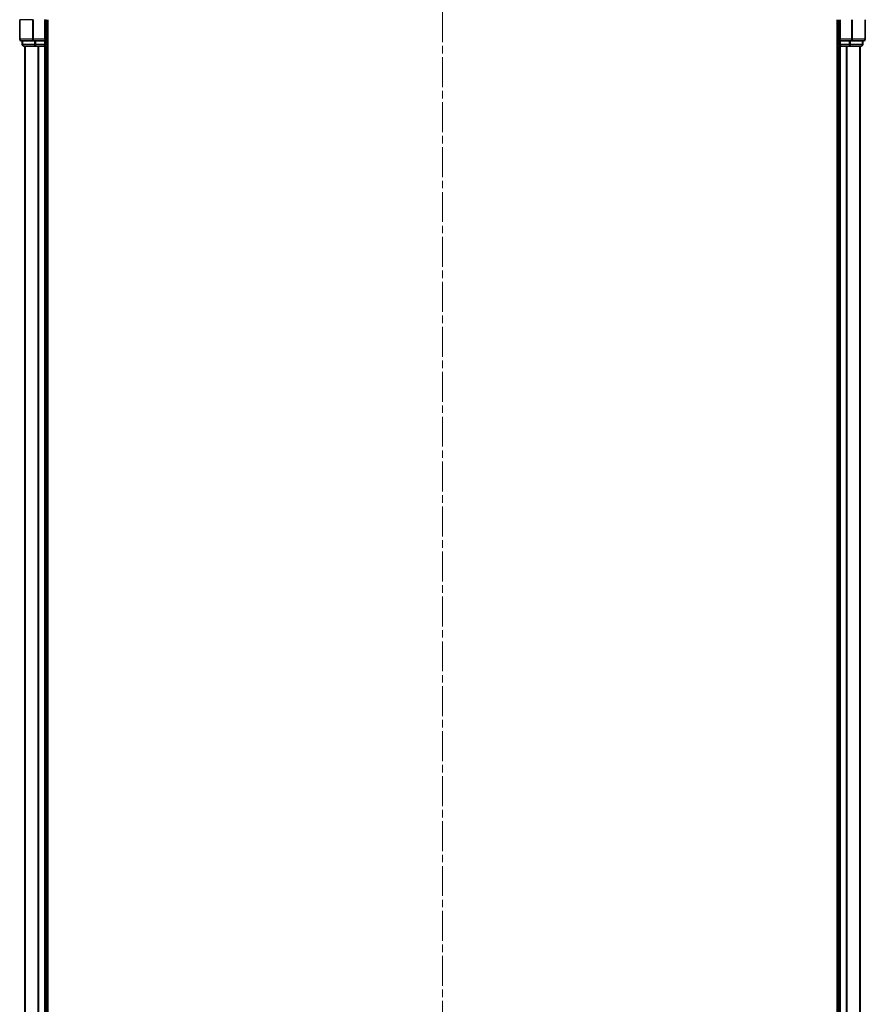
# Model space of a CAD drawing. Units: millimetres. Extents: x 0 to 6968, y 0 to 1405.
# Drawn here: x 1729 to 1889, y 1114 to 1300 of the extents above; entities that cross this region are included whole.
import ezdxf

# ---------------------------------------------------------------- set-up
doc = ezdxf.new("R2010")
doc.units = ezdxf.units.MM
doc.linetypes.add('CHAIN', pattern=[0.3543, 0.2362, -0.0295, 0.0591, -0.0295])
doc.layers.add('Centerline (ISO)', color=7, linetype='Continuous', lineweight=18, true_color=0x80ffff)
doc.layers.add('Visible (ISO)', color=7, linetype='Continuous', lineweight=35)
doc.layers.add('Visible Narrow (ISO)', color=7, linetype='Continuous', lineweight=25)

msp = doc.modelspace()

# ---------------------------------------------------------------- linework, layer by layer
at = {"layer": 'Centerline (ISO)', "linetype": 'CHAIN', "ltscale": 23.990969}
msp.add_line((1809.1844, 1335.6754), (1809.1844, 862.9865), dxfattribs=at)
at = {"layer": 'Visible (ISO)'}
for p, q in [((1729.1844, 1300.2724), (1729.1844, 1296.5724)), ((1734.1844, 1296.2724), (1734.1844, 1300.2724)), ((1734.4844, 910.2724), (1734.4844, 1300.2724)), ((1883.8844, 1300.2724), (1883.8844, 910.2724)), ((1884.1844, 1300.2724), (1884.1844, 1296.2724)), ((1889.1844, 1296.5724), (1889.1844, 1300.2724)), ((1734.1844, 1296.2724), (1733.8844, 1296.5724)), ((1884.4844, 1296.5724), (1884.1844, 1296.2724)), ((1729.4844, 1296.2724), (1731.8249, 1296.2724)), ((1729.6844, 1296.2724), (1729.6844, 1295.5724)), ((1729.9844, 1295.2724), (1732.2257, 1295.2724)), ((1730.1844, 1295.2724), (1730.1844, 915.2724)), ((1731.8249, 1296.2724), (1732.2257, 1296.2724)), ((1733.8844, 1296.2724), (1732.2257, 1296.2724)), ((1732.2257, 1295.2724), (1732.6013, 1295.2724)), ((1732.6013, 1295.2724), (1732.8249, 1295.2724)), ((1732.8249, 1295.2724), (1733.8844, 1295.2724)), ((1733.8844, 1296.2724), (1734.1844, 1296.2724)), ((1733.8844, 1295.2724), (1734.1844, 1295.2724)), ((1734.1844, 1295.5724), (1734.1844, 1296.2724)), ((1734.1844, 915.2724), (1734.1844, 1295.2724)), ((1734.1844, 1295.2724), (1734.4844, 1295.2724)), ((1883.8844, 1295.2724), (1884.1844, 1295.2724)), ((1884.1844, 1296.2724), (1884.1844, 1295.5724)), ((1884.1844, 1296.2724), (1884.4844, 1296.2724)), ((1884.1844, 1295.2724), (1884.4844, 1295.2724)), ((1884.1844, 1295.2724), (1884.1844, 915.2724)), ((1886.143, 1296.2724), (1884.4844, 1296.2724)), ((1884.4844, 1295.2724), (1885.5439, 1295.2724)), ((1885.5439, 1295.2724), (1885.7675, 1295.2724)), ((1885.7675, 1295.2724), (1886.143, 1295.2724)), ((1886.143, 1296.2724), (1886.5439, 1296.2724)), ((1886.143, 1295.2724), (1888.3844, 1295.2724)), ((1886.5439, 1296.2724), (1888.8844, 1296.2724)), ((1888.1844, 915.2724), (1888.1844, 1295.2724)), ((1888.6844, 1295.5724), (1888.6844, 1296.2724))]:
    msp.add_line(p, q, dxfattribs=at)
for centre, start, end in [((1729.4844, 1296.5724), 180, 270), ((1888.8844, 1296.5724), 270, 0), ((1729.9844, 1295.5724), 180, 270), ((1733.8844, 1295.5724), 270, 0), ((1884.4844, 1295.5724), 180, 270), ((1888.3844, 1295.5724), 270, 0)]:
    msp.add_arc(centre, 0.3, start, end, dxfattribs=at)
at = {"layer": 'Visible Narrow (ISO)'}
for p, q in [((1729.2539, 1300.2724), (1729.1844, 1300.2724)), ((1729.2539, 1296.5724), (1729.2539, 1300.2724)), ((1731.5944, 1300.2724), (1729.2539, 1300.2724)), ((1731.5944, 1300.2724), (1731.5944, 1296.5724)), ((1731.5944, 1300.2724), (1731.8249, 1300.2724)), ((1731.8249, 1296.5724), (1731.8249, 1300.2724)), ((1733.8844, 1300.2724), (1734.1844, 1300.2724)), ((1733.8844, 1300.2724), (1733.8844, 1296.5724)), ((1884.4844, 1296.5724), (1884.4844, 1300.2724)), ((1886.5439, 1300.2724), (1886.5439, 1296.5724)), ((1886.7743, 1296.5724), (1886.7743, 1300.2724)), ((1889.1148, 1300.2724), (1889.1148, 1296.5724)), ((1729.1844, 1296.5724), (1729.2539, 1296.5724)), ((1731.5944, 1296.5724), (1729.2539, 1296.5724)), ((1731.5944, 1296.5724), (1731.8249, 1296.5724)), ((1733.8844, 1296.5724), (1731.8249, 1296.5724)), ((1731.8249, 1296.2724), (1731.8249, 1296.5724)), ((1886.5439, 1296.5724), (1884.4844, 1296.5724)), ((1886.5439, 1296.5724), (1886.5439, 1296.2724)), ((1886.5439, 1296.5724), (1886.7743, 1296.5724)), ((1889.1148, 1296.5724), (1886.7743, 1296.5724)), ((1889.1148, 1296.5724), (1889.1844, 1296.5724)), ((1729.6844, 1295.5724), (1729.7539, 1295.5724)), ((1729.7539, 1295.5724), (1729.7539, 1296.2724)), ((1731.9953, 1295.5724), (1729.7539, 1295.5724)), ((1730.2539, 915.2724), (1730.2539, 1295.2724)), ((1731.9953, 1296.2724), (1731.9953, 1295.5724)), ((1731.9953, 1295.5724), (1732.2257, 1295.5724)), ((1732.2257, 1295.5724), (1732.2257, 1296.2724)), ((1733.8844, 1295.5724), (1732.2257, 1295.5724)), ((1732.2257, 1295.2724), (1732.2257, 1295.5724)), ((1732.5944, 1295.2724), (1732.5944, 915.2724)), ((1732.8249, 915.2724), (1732.8249, 1295.2724)), ((1733.8844, 1296.2724), (1733.8844, 1295.5724)), ((1733.8844, 1295.5724), (1734.1844, 1295.5724)), ((1733.8844, 1295.2724), (1733.8844, 1295.5724)), ((1733.8844, 1295.2724), (1733.8844, 915.2724)), ((1734.4844, 1295.5724), (1734.1844, 1295.5724)), ((1884.1844, 1295.5724), (1883.8844, 1295.5724)), ((1884.1844, 1295.5724), (1884.4844, 1295.5724)), ((1884.4844, 1295.5724), (1884.4844, 1296.2724)), ((1884.4844, 1295.5724), (1884.4844, 1295.2724)), ((1886.143, 1295.5724), (1884.4844, 1295.5724)), ((1884.4844, 915.2724), (1884.4844, 1295.2724)), ((1885.5439, 1295.2724), (1885.5439, 915.2724)), ((1885.7743, 915.2724), (1885.7743, 1295.2724)), ((1886.143, 1296.2724), (1886.143, 1295.5724)), ((1886.143, 1295.5724), (1886.143, 1295.2724)), ((1886.143, 1295.5724), (1886.3735, 1295.5724)), ((1886.3735, 1295.5724), (1886.3735, 1296.2724)), ((1888.6148, 1295.5724), (1886.3735, 1295.5724)), ((1888.1148, 1295.2724), (1888.1148, 915.2724)), ((1888.6148, 1296.2724), (1888.6148, 1295.5724)), ((1888.6148, 1295.5724), (1888.6844, 1295.5724))]:
    msp.add_line(p, q, dxfattribs=at)
for centre, start_param, end_param in [((1729.4844, 1296.5724), 4.71238898, 6.28318531), ((1731.8249, 1296.5724), 4.71238898, 6.28318531), ((1886.5439, 1296.5724), 0, 1.57079633), ((1888.8844, 1296.5724), 0, 1.57079633), ((1729.9844, 1295.5724), 4.71238898, 6.28318531), ((1732.2257, 1295.5724), 4.71238898, 6.28318531), ((1886.143, 1295.5724), 0, 1.57079633), ((1888.3844, 1295.5724), 0, 1.57079633)]:
    msp.add_ellipse(centre, major_axis=(0, -0.3), ratio=0.76822128, start_param=start_param, end_param=end_param, dxfattribs=at)

doc.saveas('drawing.dxf')
